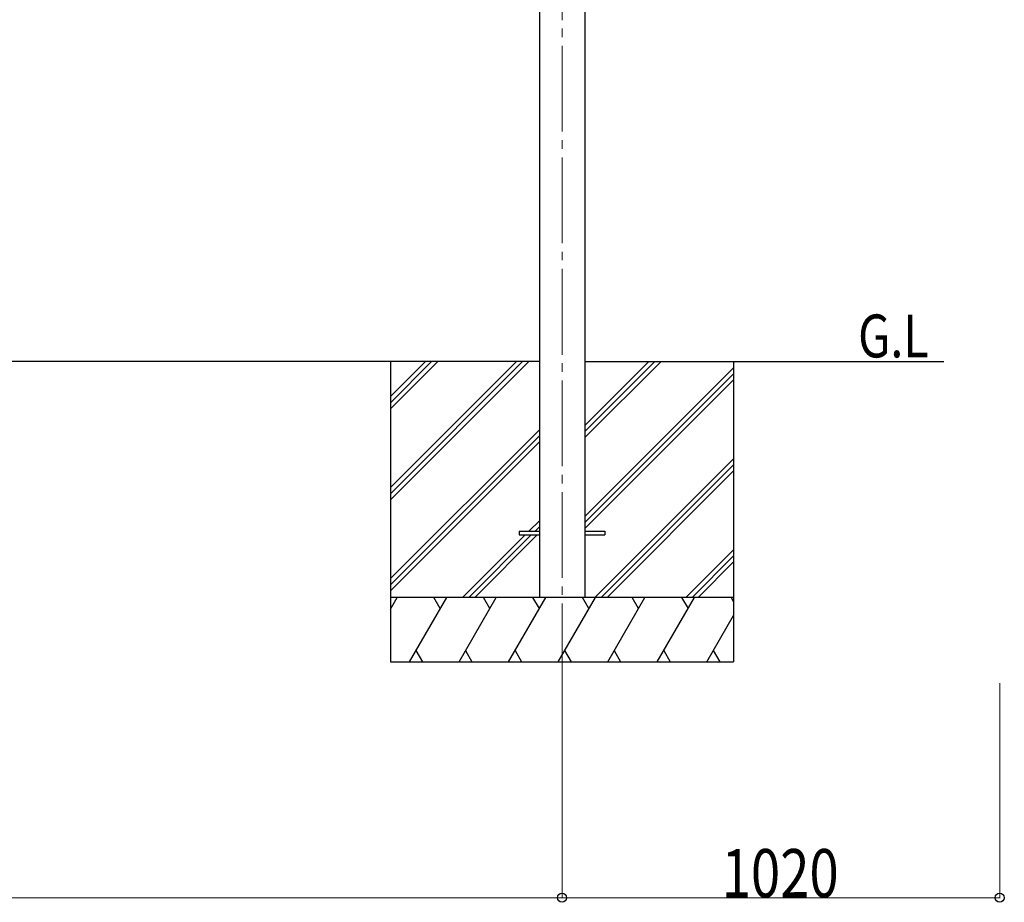
# Model space of a CAD drawing. Units: millimetres. Extents: x 0 to 21025, y 0 to 14850.
# Drawn here: x 9223 to 11518, y 3641 to 5698 of the extents above; entities that cross this region are included whole.
import ezdxf

# ---------------------------------------------------------------- set-up
doc = ezdxf.new("R2010")
doc.units = ezdxf.units.MM
doc.linetypes.add('YCENTER_1', pattern=[13, 10, -1, 1, -1])
for name, color, linetype, lineweight in [('USER1', 3, 'Continuous', 13), ('YKK_12', 2, 'Continuous', 13), ('YKK_13', 4, 'Continuous', 30), ('YKK_A1', 4, 'Continuous', 30), ('YKK_D', 6, 'Continuous', 13)]:
    doc.layers.add(name, color=color, linetype=linetype, lineweight=lineweight)
doc.styles.add('text-b', font='extslim2.shx', dxfattribs={"width": 0.8, "bigfont": 'extfont2.shx'})

msp = doc.modelspace()

# ---------------------------------------------------------------- linework, layer by layer
at = {"layer": 'YKK_12', "linetype": 'YCENTER_1', "ltscale": 20}
msp.add_line((10487.1, 7197.1), (10487.1, 4151.5), dxfattribs=at)
at = {"layer": 'YKK_13', "ltscale": 20}
for p, q in [((10387.1, 4506), (10387.1, 4497)), ((10387.1, 4506), (10434.1, 4506)), ((10540.1, 4506), (10587.1, 4506)), ((10587.1, 4506), (10587.1, 4497)), ((10387.1, 4497), (10434.1, 4497)), ((10540.1, 4497), (10587.1, 4497))]:
    msp.add_line(p, q, dxfattribs=at)
at = {"layer": 'YKK_A1', "ltscale": 20}
for p, q in [((10434.1, 6961.1), (10434.1, 4351.5)), ((10540.1, 6961.1), (10540.1, 4351.5)), ((10434.1, 4901.5), (7528.1, 4901.5)), ((10540.1, 4901.5), (11377.1, 4901.5))]:
    msp.add_line(p, q, dxfattribs=at)
at = {"layer": 'YKK_A1'}
for p, q in [((10086.9, 4901.5), (10086.9, 4201.5)), ((10886.9, 4901.5), (10886.9, 4201.5))]:
    msp.add_line(p, q, dxfattribs=at)
at = {"layer": 'YKK_A1', "linetype": 'Continuous'}
for p, q in [((10086.9, 4607.3), (10381, 4901.5)), ((10086.9, 4593.2), (10395.2, 4901.5)), ((10086.9, 4579), (10409.3, 4901.5)), ((10086.9, 4791.1), (10197.2, 4901.5)), ((10086.9, 4805.3), (10183.1, 4901.5)), ((10086.9, 4819.4), (10168.9, 4901.5)), ((10540.1, 4723.8), (10717.7, 4901.5)), ((10540.1, 4738), (10703.6, 4901.5)), ((10540.1, 4752.1), (10689.4, 4901.5)), ((10540.1, 4540), (10886.9, 4886.8)), ((10540.1, 4525.9), (10886.9, 4872.7)), ((10540.1, 4511.7), (10886.9, 4858.5)), ((10086.9, 4395.2), (10434.1, 4742.4)), ((10086.9, 4381), (10434.1, 4728.2)), ((10086.9, 4366.9), (10434.1, 4714.1)), ((10563.7, 4351.5), (10886.9, 4674.7)), ((10577.8, 4351.5), (10886.9, 4660.5)), ((10592, 4351.5), (10886.9, 4646.4)), ((10409.8, 4506), (10434.1, 4530.2)), ((10424, 4506), (10434.1, 4516.1)), ((10255.3, 4351.5), (10400.8, 4497)), ((10269.5, 4351.5), (10415, 4497)), ((10283.6, 4351.5), (10429.1, 4497)), ((10775.8, 4351.5), (10886.9, 4462.5)), ((10790, 4351.5), (10886.9, 4448.4)), ((10804.1, 4351.5), (10886.9, 4434.3)), ((10886.9, 4351.5), (10086.9, 4351.5)), ((10086.9, 4324), (10102.7, 4351.5)), ((10131.6, 4201.5), (10218.2, 4351.5)), ((10203.2, 4325.5), (10188.2, 4351.5)), ((10247.1, 4201.5), (10333.7, 4351.5)), ((10318.7, 4325.5), (10303.7, 4351.5)), ((10362.6, 4201.5), (10449.2, 4351.5)), ((10434.2, 4325.5), (10419.2, 4351.5)), ((10478, 4201.5), (10564.6, 4351.5)), ((10549.6, 4325.5), (10534.6, 4351.5)), ((10593.5, 4201.5), (10680.1, 4351.5)), ((10665.1, 4325.5), (10650.1, 4351.5)), ((10709, 4201.5), (10795.6, 4351.5)), ((10765.6, 4351.5), (10780.6, 4325.5)), ((10881, 4351.5), (10886.9, 4341.4)), ((10824.4, 4201.5), (10886.9, 4309.6)), ((10146.6, 4227.5), (10161.6, 4201.5)), ((10262.1, 4227.5), (10277.1, 4201.5)), ((10377.6, 4227.5), (10392.6, 4201.5)), ((10493, 4227.5), (10508, 4201.5)), ((10608.5, 4227.5), (10623.5, 4201.5)), ((10724, 4227.5), (10739, 4201.5)), ((10839.4, 4227.5), (10854.4, 4201.5)), ((10086.9, 4201.5), (10886.9, 4201.5))]:
    msp.add_line(p, q, dxfattribs=at)
at = {"layer": 'YKK_D'}
for p, q in [((10487.1, 4151.5), (10487.1, 3650.5)), ((10487.1, 4151.5), (10487.1, 3650.5)), ((11507.1, 4151.5), (11507.1, 3650.5)), ((7475.1, 3651.5), (10487.1, 3651.5)), ((10487.1, 3651.5), (11507.1, 3651.5))]:
    msp.add_line(p, q, dxfattribs=at)
at = {"layer": 'YKK_D', "linetype": 'ByBlock', "lineweight": -2}
for centre in [(10487.1, 3651.5), (10487.1, 3651.5), (11507.1, 3651.5)]:
    msp.add_circle(centre, 10.6, dxfattribs=at)

# ---------------------------------------------------------------- texts
at = {"layer": 'USER1', "style": 'text-b', "width": 0.8}
msp.add_text('G.L', height=100, dxfattribs=at).set_placement((11176.9, 4910.8))
at = {"layer": 'YKK_D', "style": 'text-b', "width": 0.8}
msp.add_text('1020', height=112.5, dxfattribs=at).set_placement((10859.1, 3652.5))

doc.saveas('drawing.dxf')
